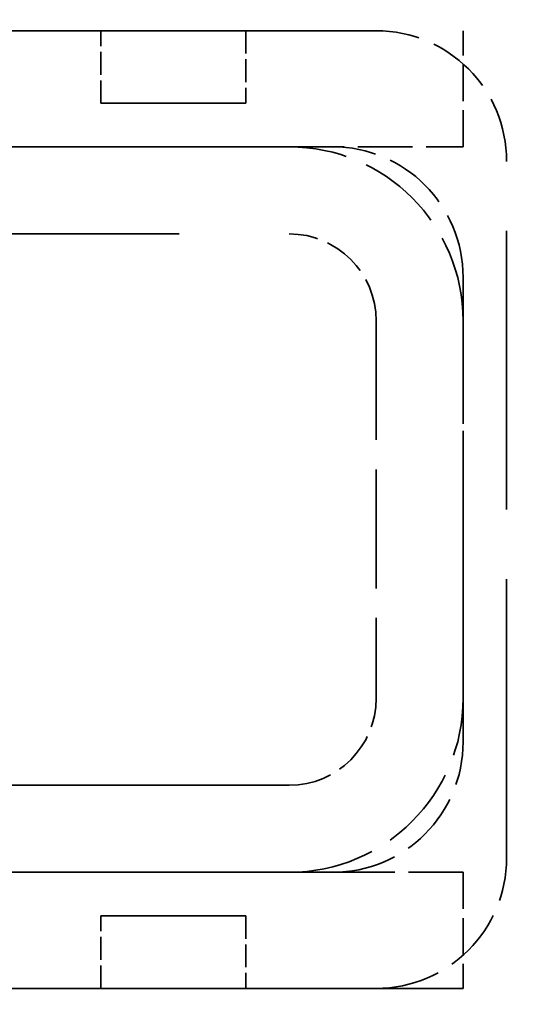
# Model space of a CAD drawing. Units: millimetres. Extents: x 60 to 2463, y 60 to 1722.
# Drawn here: x 327 to 362, y 1158 to 1225 of the extents above; entities that cross this region are included whole.
import ezdxf

# ---------------------------------------------------------------- set-up
doc = ezdxf.new("R2010")
doc.units = ezdxf.units.MM
doc.header["$LTSCALE"] = 6
doc.linetypes.add('DASHED', pattern=[0.2068, 0.1655, -0.0413])
doc.layers.add('Dimensions(ISO)', color=7, linetype='Continuous', lineweight=25)
doc.layers.add('Hidden Edges(ISO)', color=7, linetype='DASHED', lineweight=35)
doc.styles.add('Current-BSI', font='arial.ttf')
doc.dimstyles.new('SB Produksjon', dxfattribs={"dimscale": 6, "dimtxt": 3.5, "dimasz": 2.5, "dimexe": 3.175, "dimexo": 0, "dimgap": 0.762, "dimtad": 1, "dimdec": 1, "dimrnd": 1e-08, "dimtxsty": 'Current-BSI', "dimcen": 0.09, "dimdle": 10, "dimclrd": 7, "dimclre": 7, "dimclrt": 7, "dimadec": 0, "dimazin": 2, "dimtfac": 1, "dimtdec": 1, "dimtmove": 0, "dimatfit": 3, "dimfxl": 1, "dimtolj": 1, "dimtzin": 0, "dimlwd": 25, "dimlwe": 25, "dimarcsym": 0})

# ---------------------------------------------------------------- blocks, each defined once
blk = doc.blocks.new('*D13')
at = {"layer": 'Defpoints', "color": 0, "linetype": 'Continuous', "transparency": 16777216}
for p in [(309.445, 1281.621), (508.795, 1281.621), (432.246, 1109.621)]:
    blk.add_point(p, dxfattribs=at)
at = {"layer": 'Dimensions(ISO)', "color": 7, "linetype": 'Continuous', "lineweight": 25, "transparency": 16777216}
for p, q in [((309.445, 1281.621), (527.845, 1281.621)), ((508.795, 1124.621), (508.795, 1266.621)), ((432.246, 1109.621), (527.845, 1109.621))]:
    blk.add_line(p, q, dxfattribs=at)
at = {"layer": 'Dimensions(ISO)', "color": 7, "linetype": 'Continuous', "transparency": 16777216}
for points in [[(506.295, 1266.621), (511.295, 1266.621), (508.795, 1281.621)], [(506.295, 1124.621), (511.295, 1124.621), (508.795, 1109.621)]]:
    blk.add_solid(points, dxfattribs=at)
at = {"layer": 'Dimensions(ISO)', "color": 7, "linetype": 'Continuous', "lineweight": 25, "transparency": 16777216, "insert": (482.779, 1173.446), "char_height": 21, "attachment_point": 1, "rotation": 90, "style": 'Current-BSI'}
blk.add_mtext('\\A1;170', dxfattribs=at)

msp = doc.modelspace()

# ---------------------------------------------------------------- linework, layer by layer
at = {"layer": 'Hidden Edges(ISO)', "ltscale": 26.864389}
for p, q in [((257.246, 1224.621), (357.246, 1224.621)), ((357.246, 1158.621), (257.246, 1158.621))]:
    msp.add_line(p, q, dxfattribs=at)
at = {"layer": 'Hidden Edges(ISO)', "ltscale": 23.640661}
for p, q in [((351.246, 1224.621), (263.246, 1224.621)), ((263.246, 1158.621), (351.246, 1158.621))]:
    msp.add_line(p, q, dxfattribs=at)
at = {"layer": 'Hidden Edges(ISO)', "ltscale": 3.172859}
for p, q in [((322.246, 1224.621), (332.246, 1224.621)), ((332.246, 1224.621), (342.246, 1224.621)), ((342.246, 1219.621), (332.246, 1219.621)), ((332.246, 1219.621), (342.246, 1219.621)), ((332.246, 1163.621), (342.246, 1163.621)), ((342.246, 1163.621), (332.246, 1163.621)), ((332.246, 1158.621), (322.246, 1158.621)), ((342.246, 1158.621), (332.246, 1158.621))]:
    msp.add_line(p, q, dxfattribs=at)
at = {"layer": 'Hidden Edges(ISO)', "ltscale": 1.58638}
for p, q in [((332.246, 1219.621), (332.246, 1224.621)), ((342.246, 1224.621), (342.246, 1219.621)), ((332.246, 1158.621), (332.246, 1163.621)), ((342.246, 1163.621), (342.246, 1158.621))]:
    msp.add_line(p, q, dxfattribs=at)
at = {"layer": 'Hidden Edges(ISO)', "ltscale": 2.855563}
for p, q in [((342.246, 1224.621), (351.246, 1224.621)), ((351.246, 1158.621), (342.246, 1158.621))]:
    msp.add_line(p, q, dxfattribs=at)
at = {"layer": 'Hidden Edges(ISO)', "ltscale": 2.538267}
for p, q in [((357.246, 1216.621), (357.246, 1224.621)), ((357.246, 1166.621), (357.246, 1158.621))]:
    msp.add_line(p, q, dxfattribs=at)
at = {"layer": 'Hidden Edges(ISO)', "ltscale": 9.8077e-05}
for p, q in [((332.246, 1219.621), (332.246, 1219.621)), ((342.246, 1219.621), (342.246, 1219.621)), ((357.246, 1175.621), (357.246, 1175.621)), ((360.246, 1167.621), (360.246, 1167.621)), ((332.246, 1158.621), (332.246, 1158.621)), ((342.246, 1158.621), (342.246, 1158.621))]:
    msp.add_line(p, q, dxfattribs=at)
at = {"layer": 'Hidden Edges(ISO)', "ltscale": 22.028799}
for p, q in [((266.246, 1216.621), (348.246, 1216.621)), ((348.246, 1216.621), (266.246, 1216.621)), ((348.246, 1166.621), (266.246, 1166.621)), ((266.246, 1166.621), (348.246, 1166.621))]:
    msp.add_line(p, q, dxfattribs=at)
at = {"layer": 'Hidden Edges(ISO)', "ltscale": 30.625402}
for p, q in [((345.246, 1216.621), (269.246, 1216.621)), ((269.246, 1210.621), (345.246, 1210.621)), ((345.246, 1172.621), (269.246, 1172.621)), ((269.246, 1166.621), (345.246, 1166.621))]:
    msp.add_line(p, q, dxfattribs=at)
at = {"layer": 'Hidden Edges(ISO)', "ltscale": 3.807451}
for p, q in [((345.246, 1216.621), (357.246, 1216.621)), ((357.246, 1166.621), (345.246, 1166.621))]:
    msp.add_line(p, q, dxfattribs=at)
at = {"layer": 'Hidden Edges(ISO)', "ltscale": 19.34236}
msp.add_line((360.246, 1167.621), (360.246, 1215.621), dxfattribs=at)
at = {"layer": 'Hidden Edges(ISO)', "ltscale": 10.15337}
msp.add_line((357.246, 1207.621), (357.246, 1175.621), dxfattribs=at)
at = {"layer": 'Hidden Edges(ISO)', "ltscale": 8.249594}
for p, q in [((351.246, 1204.621), (351.246, 1178.621)), ((357.246, 1178.621), (357.246, 1204.621))]:
    msp.add_line(p, q, dxfattribs=at)
at = {"layer": 'Hidden Edges(ISO)', "ltscale": 4.485566}
for centre, start, end in [((351.246, 1215.621), 0, 90), ((351.246, 1215.621), 0, 90), ((348.246, 1207.621), 0, 90), ((348.246, 1207.621), 0, 90), ((348.246, 1175.621), 270, 0), ((348.246, 1175.621), 270, 0), ((351.246, 1167.621), 270, 0), ((351.246, 1167.621), 270, 0)]:
    msp.add_arc(centre, 9, start, end, dxfattribs=at)
at = {"layer": 'Hidden Edges(ISO)', "ltscale": 5.980787}
for centre, start, end in [((345.246, 1204.621), 0, 90), ((345.246, 1178.621), 270, 0)]:
    msp.add_arc(centre, 12, start, end, dxfattribs=at)
at = {"layer": 'Hidden Edges(ISO)', "ltscale": 2.990344}
for centre, start, end in [((345.246, 1204.621), 0, 90), ((345.246, 1178.621), 270, 0)]:
    msp.add_arc(centre, 6, start, end, dxfattribs=at)

# ---------------------------------------------------------------- dimensions: what is measured, and where the dimension line sits
at = {"layer": 'Dimensions(ISO)', "color": 7, "linetype": 'Continuous', "lineweight": 25}
dim = msp.add_linear_dim(base=(508.795, 1281.621), p1=(432.246, 1109.621), p2=(309.445, 1281.621), angle=270, dimstyle='SB Produksjon', override={"dimgap": 0.762, "dimdec": 1, "dimlfac": 0.988372, "dimtol": 0, "dimlim": 0, "dimtp": 0, "dimtm": 0, "dimtdec": 1, "dimtofl": 0, "dimatfit": 1}, dxfattribs=at)
dim.commit()
dim.dimension.update_dxf_attribs({"geometry": '*D13', "text_midpoint": (508.795, 1195.621), "dimtype": 160})

doc.saveas('drawing.dxf')
